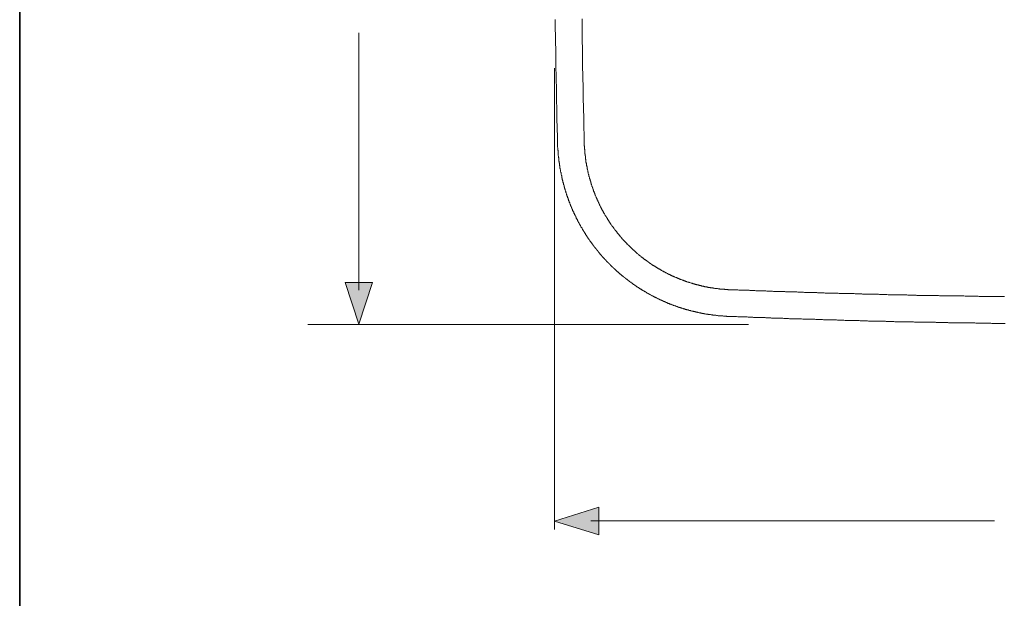
# Model space of a CAD drawing. Units: inches. Extents: x 6.3 to 94.3, y -68.9 to -19.2.
# Drawn here: x 6.3 to 19.8, y -53 to -45 of the extents above; entities that cross this region are included whole.
import ezdxf

# ---------------------------------------------------------------- set-up
doc = ezdxf.new("R2010")
doc.units = ezdxf.units.IN
doc.header["$MEASUREMENT"] = 0
doc.layers.add('图层 1', color=7, linetype='Continuous')

msp = doc.modelspace()

# ---------------------------------------------------------------- hatches: boundary and pattern name
at = {"layer": '图层 1'}
h = msp.add_hatch(color=256, dxfattribs=at)
h.dxf.hatch_style = 2
h.paths.add_polyline_path([(10.743, -48.645), (10.932, -49.216), (11.121, -48.645)])
h = msp.add_hatch(color=256, dxfattribs=at)
h.dxf.hatch_style = 2
h.paths.add_polyline_path([(14.241, -51.742), (13.629, -51.931), (14.241, -52.12)])

# ---------------------------------------------------------------- linework, layer by layer
at = {"layer": '图层 1', "lineweight": 5}
msp.add_line((10.93, -48.749), (10.93, -45.2), dxfattribs=at)
at = {"layer": '图层 1', "lineweight": 35}
msp.add_lwpolyline([(94.256, -66.303), (6.256, -66.303), (6.256, -22.302), (94.256, -22.302), (94.256, -66.303)], dxfattribs=at)
at = {"layer": '图层 1', "lineweight": 9}
for points in [[(13.641, -45.016), (13.641, -45.027), (13.641, -45.042), (13.641, -45.054), (13.641, -45.068), (13.641, -45.08), (13.641, -45.092), (13.641, -45.106), (13.641, -45.118), (13.641, -45.133), (13.641, -45.144), (13.641, -45.159), (13.641, -45.17), (13.641, -45.185), (13.644, -45.197), (13.644, -45.212), (13.644, -45.223), (13.644, -45.235), (13.644, -45.249), (13.644, -45.261), (13.644, -45.276), (13.644, -45.287), (13.644, -45.302), (13.644, -45.314), (13.644, -45.328), (13.644, -45.34), (13.644, -45.352), (13.644, -45.366), (13.644, -45.378), (13.647, -45.392), (13.647, -45.404), (13.647, -45.419), (13.647, -45.43), (13.647, -45.445), (13.647, -45.457), (13.647, -45.468), (13.647, -45.483), (13.647, -45.495), (13.647, -45.509), (13.647, -45.521), (13.647, -45.536), (13.647, -45.547), (13.647, -45.562), (13.65, -45.573), (13.65, -45.585), (13.65, -45.6), (13.65, -45.612), (13.65, -45.626), (13.65, -45.638), (13.65, -45.652), (13.65, -45.664), (13.65, -45.679), (13.65, -45.69), (13.65, -45.702), (13.65, -45.717), (13.65, -45.728), (13.653, -45.743), (13.653, -45.754), (13.653, -45.769), (13.653, -45.781), (13.653, -45.795), (13.653, -45.807), (13.653, -45.822), (13.653, -45.833), (13.653, -45.845), (13.653, -45.86), (13.653, -45.871), (13.653, -45.886), (13.653, -45.897), (13.655, -45.912), (13.655, -45.924), (13.655, -45.939), (13.655, -45.95), (13.655, -45.962), (13.655, -45.976), (13.655, -45.988), (13.655, -46.003), (13.655, -46.014), (13.655, -46.029), (13.655, -46.041), (13.658, -46.055), (13.658, -46.067), (13.658, -46.078), (13.658, -46.093), (13.658, -46.105), (13.658, -46.119), (13.658, -46.131), (13.658, -46.146), (13.658, -46.158), (13.658, -46.172), (13.658, -46.184), (13.662, -46.195), (13.662, -46.21), (13.662, -46.222), (13.662, -46.236), (13.662, -46.248), (13.662, -46.263), (13.662, -46.274), (13.662, -46.289), (13.662, -46.301), (13.662, -46.312), (13.664, -46.327), (13.664, -46.339), (13.664, -46.353), (13.664, -46.365), (13.664, -46.379), (13.664, -46.391), (13.664, -46.406), (13.664, -46.417), (13.664, -46.432), (13.664, -46.444), (13.667, -46.456), (13.667, -46.47), (13.667, -46.482), (13.667, -46.496), (13.667, -46.508), (13.667, -46.523), (13.667, -46.534), (13.667, -46.549), (13.667, -46.56), (13.667, -46.572), (13.671, -46.587), (13.671, -46.599), (13.671, -46.613), (13.671, -46.625), (13.671, -46.639), (13.671, -46.651), (13.671, -46.666), (13.671, -46.677), (13.671, -46.689), (13.673, -46.703), (13.673, -46.715)], [(14.009, -45.007), (14.009, -45.022), (14.009, -45.033), (14.009, -45.045), (14.009, -45.06), (14.009, -45.071), (14.009, -45.086), (14.009, -45.098), (14.009, -45.112), (14.009, -45.124), (14.009, -45.138), (14.009, -45.15), (14.012, -45.162), (14.012, -45.176), (14.012, -45.188), (14.012, -45.203), (14.012, -45.214), (14.012, -45.229), (14.012, -45.24), (14.012, -45.255), (14.012, -45.267), (14.012, -45.279), (14.012, -45.293), (14.012, -45.305), (14.012, -45.319), (14.012, -45.331), (14.012, -45.346), (14.012, -45.357), (14.014, -45.372), (14.014, -45.383), (14.014, -45.396), (14.014, -45.41), (14.014, -45.422), (14.014, -45.436), (14.014, -45.448), (14.014, -45.463), (14.014, -45.474), (14.014, -45.489), (14.014, -45.5), (14.014, -45.512), (14.014, -45.527), (14.014, -45.539), (14.018, -45.553), (14.018, -45.565), (14.018, -45.579), (14.018, -45.591), (14.018, -45.606), (14.018, -45.617), (14.018, -45.629), (14.018, -45.644), (14.018, -45.655), (14.018, -45.67), (14.018, -45.681), (14.018, -45.696), (14.018, -45.708), (14.018, -45.72), (14.02, -45.734), (14.02, -45.746), (14.02, -45.76), (14.02, -45.772), (14.02, -45.787), (14.02, -45.798), (14.02, -45.813), (14.02, -45.825), (14.02, -45.836), (14.02, -45.851), (14.02, -45.863), (14.02, -45.877), (14.023, -45.889), (14.023, -45.903), (14.023, -45.915), (14.023, -45.93), (14.023, -45.941), (14.023, -45.953), (14.023, -45.968), (14.023, -45.979), (14.023, -45.994), (14.023, -46.006), (14.023, -46.02), (14.026, -46.032), (14.026, -46.047), (14.026, -46.058), (14.026, -46.07), (14.026, -46.085), (14.026, -46.096), (14.026, -46.111), (14.026, -46.122), (14.026, -46.137), (14.026, -46.149), (14.026, -46.163), (14.029, -46.175), (14.029, -46.187), (14.029, -46.201), (14.029, -46.213), (14.029, -46.228), (14.029, -46.239), (14.029, -46.254), (14.029, -46.266), (14.029, -46.28), (14.029, -46.292), (14.029, -46.303), (14.032, -46.318), (14.032, -46.33), (14.032, -46.344), (14.032, -46.356), (14.032, -46.371), (14.032, -46.382), (14.032, -46.397), (14.032, -46.408), (14.032, -46.42), (14.032, -46.435), (14.035, -46.447), (14.035, -46.461), (14.035, -46.473), (14.035, -46.488), (14.035, -46.499), (14.035, -46.511), (14.035, -46.525), (14.035, -46.537), (14.035, -46.552), (14.038, -46.564), (14.038, -46.578), (14.038, -46.59), (14.038, -46.604), (14.038, -46.616), (14.038, -46.628), (14.038, -46.642), (14.038, -46.654), (14.038, -46.668), (14.041, -46.68), (14.041, -46.695), (14.041, -46.707)], [(13.673, -46.715), (13.673, -46.721), (13.673, -46.73), (13.673, -46.735), (13.673, -46.742), (13.673, -46.747), (13.673, -46.753), (13.673, -46.759), (13.673, -46.765), (13.673, -46.771), (13.673, -46.777), (13.676, -46.785), (13.676, -46.791), (13.676, -46.797), (13.676, -46.803), (13.676, -46.809), (13.676, -46.814), (13.676, -46.82), (13.679, -46.826), (13.679, -46.832), (13.679, -46.838), (13.679, -46.847), (13.679, -46.852), (13.679, -46.858), (13.682, -46.864), (13.682, -46.87), (13.682, -46.876), (13.682, -46.882), (13.682, -46.888), (13.682, -46.893), (13.685, -46.902), (13.685, -46.908), (13.685, -46.914), (13.685, -46.92), (13.688, -46.925), (13.688, -46.931), (13.688, -46.937), (13.688, -46.943), (13.691, -46.949), (13.691, -46.955), (13.691, -46.961), (13.691, -46.969), (13.694, -46.975), (13.694, -46.981), (13.694, -46.987), (13.694, -46.992), (13.697, -46.999), (13.697, -47.005), (13.697, -47.01), (13.7, -47.016), (13.7, -47.022), (13.7, -47.031), (13.702, -47.036), (13.702, -47.042), (13.702, -47.048), (13.705, -47.054), (13.705, -47.06), (13.705, -47.066), (13.708, -47.072), (13.708, -47.077), (13.708, -47.083), (13.711, -47.089), (13.711, -47.095), (13.714, -47.1), (13.714, -47.109), (13.714, -47.115), (13.717, -47.121), (13.717, -47.127), (13.72, -47.133), (13.72, -47.139), (13.72, -47.144), (13.723, -47.15), (13.723, -47.156), (13.726, -47.162), (13.726, -47.168), (13.729, -47.174), (13.729, -47.179), (13.729, -47.185), (13.732, -47.194), (13.732, -47.2), (13.735, -47.206), (13.735, -47.211), (13.737, -47.217), (13.737, -47.223), (13.74, -47.229), (13.74, -47.235), (13.743, -47.241), (13.743, -47.247), (13.746, -47.252), (13.746, -47.258), (13.749, -47.264), (13.749, -47.27), (13.752, -47.276), (13.752, -47.282), (13.755, -47.288), (13.755, -47.293), (13.758, -47.299), (13.761, -47.305), (13.761, -47.311), (13.764, -47.317), (13.764, -47.325), (13.766, -47.331), (13.766, -47.337), (13.769, -47.343), (13.773, -47.349), (13.773, -47.355), (13.775, -47.36), (13.775, -47.366), (13.778, -47.372), (13.781, -47.378), (13.781, -47.384), (13.784, -47.39), (13.787, -47.396), (13.787, -47.402), (13.79, -47.407), (13.79, -47.413), (13.793, -47.419), (13.796, -47.425), (13.796, -47.431), (13.799, -47.437), (13.802, -47.442), (13.802, -47.448), (13.804, -47.454), (13.807, -47.46), (13.811, -47.466), (13.811, -47.472), (13.813, -47.477), (13.816, -47.483), (13.816, -47.489), (13.819, -47.495), (13.822, -47.501), (13.825, -47.506), (13.825, -47.513), (13.828, -47.518), (13.831, -47.524), (13.834, -47.53), (13.834, -47.536), (13.837, -47.541), (13.84, -47.547), (13.843, -47.553), (13.843, -47.556), (13.846, -47.562), (13.848, -47.568), (13.851, -47.574), (13.851, -47.58), (13.854, -47.585), (13.857, -47.591), (13.86, -47.597), (13.863, -47.603), (13.866, -47.609), (13.866, -47.615), (13.869, -47.62), (13.872, -47.626), (13.875, -47.632), (13.877, -47.638), (13.88, -47.644), (13.88, -47.649), (13.883, -47.655), (13.886, -47.661), (13.889, -47.664), (13.892, -47.67), (13.895, -47.676), (13.898, -47.682), (13.898, -47.687), (13.901, -47.693), (13.904, -47.699), (13.907, -47.705), (13.909, -47.711), (13.913, -47.717), (13.915, -47.723), (13.918, -47.726), (13.921, -47.731), (13.924, -47.737), (13.927, -47.743), (13.93, -47.749), (13.93, -47.755), (13.932, -47.76), (13.936, -47.766), (13.939, -47.772), (13.942, -47.775), (13.945, -47.781), (13.948, -47.787), (13.95, -47.793), (13.953, -47.799), (13.957, -47.804), (13.959, -47.81), (13.962, -47.816), (13.965, -47.819), (13.968, -47.825), (13.971, -47.83), (13.974, -47.837), (13.977, -47.842), (13.98, -47.848), (13.982, -47.854), (13.986, -47.857), (13.988, -47.863), (13.991, -47.869), (13.994, -47.874), (13.997, -47.88), (14, -47.886), (14.006, -47.889), (14.009, -47.895), (14.012, -47.901), (14.014, -47.907), (14.018, -47.912), (14.02, -47.915), (14.023, -47.921), (14.026, -47.927), (14.029, -47.933), (14.032, -47.939), (14.035, -47.942), (14.038, -47.947), (14.043, -47.953), (14.047, -47.959), (14.05, -47.965), (14.052, -47.968), (14.056, -47.974), (14.059, -47.98), (14.061, -47.986), (14.067, -47.991), (14.07, -47.994), (14.073, -48), (14.076, -48.006), (14.079, -48.012), (14.082, -48.015), (14.085, -48.02), (14.091, -48.026), (14.093, -48.032), (14.096, -48.035), (14.099, -48.041), (14.102, -48.047), (14.108, -48.053), (14.111, -48.055), (14.114, -48.061), (14.117, -48.067), (14.12, -48.073), (14.125, -48.076), (14.129, -48.082), (14.131, -48.088), (14.134, -48.091), (14.14, -48.096), (14.143, -48.102), (14.146, -48.108), (14.149, -48.111), (14.154, -48.117), (14.157, -48.123), (14.161, -48.126), (14.163, -48.131), (14.169, -48.137), (14.172, -48.14), (14.175, -48.146), (14.178, -48.152), (14.184, -48.155), (14.187, -48.16), (14.189, -48.166), (14.196, -48.169), (14.198, -48.175), (14.201, -48.181), (14.207, -48.184), (14.21, -48.19), (14.213, -48.196), (14.219, -48.199), (14.222, -48.204), (14.225, -48.21), (14.23, -48.213), (14.234, -48.219), (14.236, -48.222), (14.242, -48.228), (14.245, -48.234), (14.248, -48.237), (14.254, -48.242), (14.257, -48.248), (14.26, -48.251), (14.265, -48.257), (14.269, -48.26), (14.271, -48.266), (14.277, -48.272), (14.28, -48.275), (14.286, -48.28), (14.289, -48.283), (14.292, -48.289), (14.298, -48.292), (14.3, -48.298), (14.307, -48.304), (14.309, -48.307), (14.315, -48.312), (14.318, -48.316), (14.321, -48.321), (14.327, -48.324), (14.33, -48.33), (14.336, -48.333), (14.338, -48.339), (14.345, -48.345), (14.347, -48.348), (14.35, -48.353), (14.356, -48.356), (14.359, -48.362), (14.365, -48.365), (14.368, -48.371), (14.373, -48.374), (14.377, -48.38), (14.382, -48.383), (14.385, -48.388), (14.391, -48.391), (14.394, -48.397), (14.4, -48.4), (14.403, -48.406), (14.408, -48.409), (14.411, -48.414), (14.417, -48.418), (14.42, -48.423), (14.426, -48.427), (14.429, -48.429), (14.435, -48.435), (14.438, -48.438), (14.443, -48.444), (14.446, -48.447), (14.452, -48.453), (14.458, -48.455), (14.461, -48.461), (14.467, -48.464), (14.47, -48.467), (14.475, -48.473), (14.479, -48.476), (14.484, -48.482), (14.487, -48.485), (14.493, -48.491), (14.499, -48.494), (14.502, -48.497), (14.508, -48.502), (14.511, -48.505), (14.516, -48.508), (14.522, -48.514), (14.525, -48.517), (14.531, -48.523), (14.534, -48.526), (14.54, -48.529), (14.546, -48.534), (14.548, -48.537), (14.554, -48.54), (14.557, -48.546), (14.563, -48.549), (14.569, -48.552), (14.572, -48.558), (14.577, -48.561), (14.584, -48.564), (14.586, -48.569), (14.593, -48.572), (14.598, -48.575), (14.601, -48.581), (14.607, -48.584), (14.61, -48.587), (14.616, -48.593), (14.622, -48.596), (14.625, -48.599), (14.63, -48.604), (14.636, -48.607), (14.642, -48.61), (14.645, -48.613), (14.651, -48.619), (14.657, -48.622), (14.659, -48.625), (14.665, -48.628), (14.671, -48.634), (14.674, -48.637), (14.68, -48.64), (14.686, -48.642), (14.688, -48.648), (14.695, -48.651), (14.7, -48.654), (14.706, -48.657), (14.709, -48.663), (14.715, -48.666), (14.721, -48.669), (14.726, -48.672), (14.73, -48.674), (14.735, -48.68), (14.741, -48.683), (14.744, -48.686), (14.75, -48.689), (14.756, -48.692), (14.762, -48.698), (14.764, -48.701), (14.77, -48.704), (14.776, -48.707), (14.782, -48.71), (14.788, -48.713), (14.791, -48.716), (14.797, -48.721), (14.802, -48.724), (14.808, -48.727), (14.811, -48.73), (14.817, -48.733), (14.823, -48.736), (14.829, -48.739), (14.834, -48.745), (14.837, -48.748), (14.843, -48.751), (14.849, -48.753), (14.855, -48.756), (14.861, -48.759), (14.864, -48.762), (14.87, -48.765), (14.875, -48.768), (14.881, -48.771), (14.887, -48.774), (14.89, -48.777), (14.896, -48.783), (14.902, -48.785), (14.907, -48.788), (14.913, -48.791), (14.919, -48.794), (14.922, -48.797), (14.928, -48.8), (14.934, -48.803), (14.939, -48.806), (14.945, -48.809), (14.951, -48.812), (14.957, -48.815), (14.96, -48.818), (14.966, -48.821), (14.972, -48.824), (14.977, -48.826), (14.983, -48.829), (14.989, -48.832), (14.995, -48.835), (14.998, -48.838), (15.004, -48.841), (15.009, -48.844), (15.016, -48.847), (15.021, -48.85), (15.027, -48.852), (15.033, -48.855), (15.039, -48.855), (15.042, -48.859), (15.047, -48.861), (15.053, -48.865), (15.059, -48.867), (15.065, -48.87), (15.071, -48.873), (15.076, -48.876), (15.082, -48.879), (15.088, -48.882), (15.094, -48.885), (15.1, -48.885), (15.103, -48.888), (15.109, -48.891), (15.115, -48.893), (15.12, -48.896), (15.127, -48.9), (15.132, -48.902), (15.138, -48.905), (15.144, -48.905), (15.15, -48.908), (15.155, -48.911), (15.161, -48.914), (15.167, -48.917), (15.173, -48.92), (15.179, -48.92), (15.184, -48.923), (15.187, -48.926), (15.193, -48.929), (15.199, -48.931), (15.205, -48.931), (15.211, -48.934), (15.217, -48.937), (15.222, -48.94), (15.229, -48.94), (15.234, -48.943), (15.24, -48.946), (15.246, -48.949), (15.252, -48.952), (15.257, -48.952), (15.264, -48.955), (15.269, -48.958), (15.275, -48.958), (15.281, -48.961), (15.287, -48.963), (15.293, -48.967), (15.298, -48.967), (15.304, -48.969), (15.31, -48.972), (15.316, -48.972), (15.322, -48.975), (15.327, -48.978), (15.333, -48.981), (15.339, -48.981), (15.345, -48.984), (15.35, -48.987), (15.357, -48.987), (15.362, -48.99), (15.368, -48.993), (15.375, -48.993), (15.38, -48.996), (15.386, -48.996), (15.392, -48.999), (15.398, -49.002), (15.404, -49.002), (15.409, -49.004), (15.415, -49.007), (15.421, -49.007), (15.427, -49.01), (15.432, -49.01), (15.438, -49.013), (15.444, -49.016), (15.45, -49.016), (15.456, -49.019), (15.461, -49.019), (15.468, -49.022), (15.473, -49.022), (15.479, -49.025), (15.485, -49.028), (15.491, -49.028), (15.497, -49.031), (15.503, -49.031), (15.509, -49.034), (15.514, -49.034), (15.523, -49.037), (15.529, -49.037), (15.534, -49.04), (15.541, -49.04), (15.547, -49.042), (15.552, -49.042), (15.558, -49.045), (15.564, -49.045), (15.57, -49.048), (15.576, -49.048), (15.581, -49.051), (15.587, -49.051), (15.593, -49.054), (15.599, -49.054), (15.605, -49.057), (15.61, -49.057), (15.616, -49.057), (15.622, -49.06), (15.631, -49.06), (15.637, -49.063), (15.643, -49.063), (15.648, -49.066), (15.654, -49.066), (15.66, -49.066), (15.666, -49.069), (15.672, -49.069), (15.678, -49.069), (15.684, -49.072), (15.689, -49.072), (15.695, -49.075), (15.701, -49.075), (15.707, -49.075), (15.716, -49.078), (15.721, -49.078), (15.727, -49.078), (15.733, -49.08), (15.739, -49.08), (15.745, -49.08), (15.75, -49.083), (15.756, -49.083), (15.763, -49.083), (15.768, -49.086), (15.774, -49.086), (15.78, -49.086), (15.789, -49.089), (15.794, -49.089), (15.8, -49.089), (15.806, -49.089), (15.812, -49.092), (15.818, -49.092), (15.823, -49.092), (15.829, -49.092), (15.835, -49.095), (15.841, -49.095), (15.847, -49.095), (15.856, -49.095), (15.861, -49.098), (15.867, -49.098), (15.873, -49.098), (15.879, -49.098), (15.884, -49.101), (15.891, -49.101), (15.896, -49.101), (15.902, -49.101), (15.908, -49.101), (15.917, -49.104), (15.923, -49.104), (15.929, -49.104), (15.934, -49.104), (15.94, -49.104), (15.946, -49.104), (15.952, -49.104), (15.958, -49.107), (15.964, -49.107), (15.97, -49.107), (15.978, -49.107), (15.984, -49.107), (15.99, -49.107), (15.995, -49.107), (16.002, -49.107), (16.007, -49.11), (16.013, -49.11), (16.019, -49.11), (16.025, -49.11)], [(14.041, -46.707), (14.041, -46.712), (14.041, -46.718), (14.041, -46.724), (14.041, -46.727), (14.041, -46.733), (14.041, -46.739), (14.041, -46.744), (14.041, -46.747), (14.041, -46.753), (14.041, -46.759), (14.043, -46.765), (14.043, -46.771), (14.043, -46.774), (14.043, -46.779), (14.043, -46.785), (14.043, -46.791), (14.043, -46.797), (14.043, -46.8), (14.043, -46.806), (14.047, -46.812), (14.047, -46.817), (14.047, -46.823), (14.047, -46.826), (14.047, -46.832), (14.047, -46.838), (14.047, -46.844), (14.05, -46.847), (14.05, -46.852), (14.05, -46.858), (14.05, -46.864), (14.05, -46.87), (14.052, -46.873), (14.052, -46.879), (14.052, -46.885), (14.052, -46.89), (14.052, -46.896), (14.056, -46.899), (14.056, -46.905), (14.056, -46.911), (14.056, -46.917), (14.056, -46.92), (14.059, -46.925), (14.059, -46.931), (14.059, -46.937), (14.059, -46.943), (14.061, -46.946), (14.061, -46.952), (14.061, -46.958), (14.061, -46.964), (14.064, -46.966), (14.064, -46.972), (14.064, -46.978), (14.064, -46.984), (14.067, -46.99), (14.067, -46.992), (14.067, -46.999), (14.07, -47.005), (14.07, -47.01), (14.07, -47.013), (14.073, -47.019), (14.073, -47.025), (14.073, -47.031), (14.076, -47.033), (14.076, -47.039), (14.076, -47.045), (14.079, -47.051), (14.079, -47.057), (14.079, -47.06), (14.082, -47.066), (14.082, -47.072), (14.082, -47.077), (14.085, -47.08), (14.085, -47.086), (14.085, -47.092), (14.088, -47.098), (14.088, -47.1), (14.091, -47.107), (14.091, -47.113), (14.091, -47.118), (14.093, -47.121), (14.093, -47.127), (14.096, -47.133), (14.096, -47.139), (14.096, -47.141), (14.099, -47.148), (14.099, -47.153), (14.102, -47.159), (14.102, -47.162), (14.102, -47.168), (14.105, -47.174), (14.105, -47.179), (14.108, -47.183), (14.108, -47.188), (14.111, -47.194), (14.111, -47.197), (14.114, -47.203), (14.114, -47.209), (14.117, -47.215), (14.117, -47.217), (14.12, -47.223), (14.12, -47.229), (14.123, -47.235), (14.123, -47.238), (14.125, -47.244), (14.125, -47.25), (14.129, -47.252), (14.129, -47.258), (14.131, -47.264), (14.131, -47.27), (14.134, -47.273), (14.134, -47.279), (14.137, -47.285), (14.137, -47.288), (14.14, -47.293), (14.14, -47.299), (14.143, -47.305), (14.146, -47.308), (14.146, -47.314), (14.149, -47.32), (14.149, -47.322), (14.152, -47.328), (14.152, -47.334), (14.154, -47.337), (14.157, -47.343), (14.157, -47.349), (14.161, -47.355), (14.161, -47.358), (14.163, -47.364), (14.166, -47.369), (14.166, -47.372), (14.169, -47.378), (14.169, -47.384), (14.172, -47.387), (14.175, -47.393), (14.175, -47.398), (14.178, -47.402), (14.181, -47.407), (14.181, -47.413), (14.184, -47.416), (14.187, -47.422), (14.187, -47.428), (14.189, -47.431), (14.192, -47.437), (14.192, -47.442), (14.196, -47.445), (14.198, -47.451), (14.198, -47.457), (14.201, -47.46), (14.205, -47.466), (14.205, -47.472), (14.207, -47.474), (14.21, -47.48), (14.213, -47.486), (14.213, -47.489), (14.216, -47.495), (14.219, -47.501), (14.219, -47.504), (14.222, -47.51), (14.225, -47.513), (14.228, -47.518), (14.228, -47.524), (14.23, -47.527), (14.234, -47.533), (14.236, -47.539), (14.236, -47.541), (14.239, -47.547), (14.242, -47.553), (14.245, -47.556), (14.245, -47.562), (14.248, -47.565), (14.251, -47.571), (14.254, -47.577), (14.257, -47.58), (14.257, -47.585), (14.26, -47.588), (14.263, -47.594), (14.265, -47.6), (14.269, -47.603), (14.269, -47.609), (14.271, -47.612), (14.274, -47.617), (14.277, -47.623), (14.28, -47.626), (14.283, -47.632), (14.283, -47.635), (14.286, -47.641), (14.289, -47.647), (14.292, -47.649), (14.295, -47.655), (14.298, -47.658), (14.3, -47.664), (14.3, -47.667), (14.303, -47.673), (14.307, -47.679), (14.309, -47.682), (14.312, -47.687), (14.315, -47.691), (14.318, -47.697), (14.321, -47.699), (14.324, -47.705), (14.324, -47.708), (14.327, -47.714), (14.33, -47.72), (14.333, -47.723), (14.336, -47.728), (14.338, -47.731), (14.341, -47.737), (14.345, -47.74), (14.347, -47.746), (14.35, -47.749), (14.353, -47.755), (14.356, -47.758), (14.359, -47.763), (14.362, -47.766), (14.362, -47.772), (14.365, -47.775), (14.368, -47.781), (14.371, -47.784), (14.373, -47.79), (14.377, -47.793), (14.379, -47.799), (14.382, -47.802), (14.385, -47.807), (14.388, -47.81), (14.391, -47.816), (14.394, -47.819), (14.397, -47.825), (14.4, -47.828), (14.403, -47.834), (14.405, -47.837), (14.408, -47.842), (14.411, -47.845), (14.414, -47.851), (14.417, -47.854), (14.42, -47.86), (14.423, -47.863), (14.426, -47.869), (14.432, -47.871), (14.435, -47.877), (14.438, -47.88), (14.441, -47.883), (14.443, -47.889), (14.446, -47.892), (14.449, -47.898), (14.452, -47.901), (14.455, -47.907), (14.458, -47.91), (14.461, -47.915), (14.464, -47.918), (14.467, -47.921), (14.47, -47.927), (14.475, -47.93), (14.479, -47.936), (14.482, -47.939), (14.484, -47.942), (14.487, -47.947), (14.49, -47.951), (14.493, -47.956), (14.496, -47.959), (14.499, -47.965), (14.505, -47.968), (14.508, -47.971), (14.511, -47.977), (14.514, -47.98), (14.516, -47.982), (14.519, -47.988), (14.522, -47.991), (14.528, -47.997), (14.531, -48), (14.534, -48.003), (14.537, -48.009), (14.54, -48.012), (14.543, -48.015), (14.546, -48.02), (14.552, -48.023), (14.554, -48.029), (14.557, -48.032), (14.56, -48.035), (14.563, -48.041), (14.569, -48.044), (14.572, -48.047), (14.575, -48.053), (14.577, -48.055), (14.581, -48.058), (14.586, -48.064), (14.59, -48.067), (14.593, -48.07), (14.595, -48.076), (14.598, -48.079), (14.604, -48.082), (14.607, -48.085), (14.61, -48.091), (14.613, -48.094), (14.619, -48.096), (14.622, -48.102), (14.625, -48.105), (14.627, -48.108), (14.633, -48.114), (14.636, -48.117), (14.639, -48.12), (14.642, -48.123), (14.648, -48.128), (14.651, -48.131), (14.654, -48.134), (14.657, -48.137), (14.662, -48.143), (14.665, -48.146), (14.668, -48.149), (14.674, -48.152), (14.677, -48.158), (14.68, -48.16), (14.682, -48.164), (14.688, -48.166), (14.692, -48.172), (14.695, -48.175), (14.7, -48.178), (14.703, -48.181), (14.706, -48.187), (14.712, -48.19), (14.715, -48.193), (14.718, -48.196), (14.723, -48.199), (14.726, -48.204), (14.73, -48.208), (14.735, -48.21), (14.738, -48.213), (14.741, -48.216), (14.747, -48.222), (14.75, -48.225), (14.753, -48.228), (14.759, -48.231), (14.762, -48.234), (14.764, -48.24), (14.77, -48.242), (14.773, -48.245), (14.776, -48.248), (14.782, -48.251), (14.785, -48.254), (14.791, -48.257), (14.793, -48.263), (14.797, -48.266), (14.802, -48.269), (14.805, -48.272), (14.808, -48.275), (14.814, -48.277), (14.817, -48.28), (14.823, -48.286), (14.826, -48.289), (14.829, -48.292), (14.834, -48.295), (14.837, -48.298), (14.843, -48.301), (14.846, -48.304), (14.852, -48.307), (14.855, -48.31), (14.858, -48.316), (14.864, -48.318), (14.867, -48.321), (14.872, -48.324), (14.875, -48.327), (14.881, -48.33), (14.884, -48.333), (14.887, -48.336), (14.893, -48.339), (14.896, -48.342), (14.902, -48.345), (14.904, -48.348), (14.91, -48.351), (14.913, -48.353), (14.919, -48.356), (14.922, -48.359), (14.925, -48.362), (14.931, -48.365), (14.934, -48.371), (14.939, -48.374), (14.942, -48.377), (14.948, -48.38), (14.951, -48.383), (14.957, -48.386), (14.96, -48.388), (14.966, -48.391), (14.969, -48.394), (14.974, -48.397), (14.977, -48.4), (14.983, -48.403), (14.986, -48.406), (14.992, -48.409), (14.995, -48.409), (15, -48.412), (15.004, -48.414), (15.009, -48.418), (15.013, -48.42), (15.018, -48.423), (15.021, -48.427), (15.027, -48.429), (15.03, -48.432), (15.036, -48.435), (15.039, -48.438), (15.045, -48.441), (15.05, -48.444), (15.053, -48.447), (15.059, -48.45), (15.062, -48.453), (15.068, -48.455), (15.071, -48.455), (15.076, -48.459), (15.08, -48.461), (15.085, -48.464), (15.088, -48.467), (15.094, -48.47), (15.1, -48.473), (15.103, -48.476), (15.109, -48.479), (15.111, -48.479), (15.118, -48.482), (15.12, -48.485), (15.127, -48.488), (15.132, -48.491), (15.135, -48.494), (15.141, -48.497), (15.144, -48.497), (15.15, -48.499), (15.153, -48.502), (15.158, -48.505), (15.164, -48.508), (15.167, -48.511), (15.173, -48.511), (15.176, -48.514), (15.182, -48.517), (15.187, -48.52), (15.191, -48.523), (15.196, -48.523), (15.199, -48.526), (15.205, -48.529), (15.211, -48.531), (15.214, -48.534), (15.22, -48.534), (15.225, -48.537), (15.229, -48.54), (15.234, -48.543), (15.237, -48.546), (15.243, -48.546), (15.249, -48.549), (15.252, -48.552), (15.257, -48.555), (15.264, -48.555), (15.266, -48.558), (15.272, -48.561), (15.275, -48.561), (15.281, -48.564), (15.287, -48.566), (15.29, -48.569), (15.295, -48.569), (15.302, -48.572), (15.304, -48.575), (15.31, -48.575), (15.316, -48.578), (15.319, -48.581), (15.325, -48.584), (15.331, -48.584), (15.333, -48.587), (15.339, -48.59), (15.345, -48.59), (15.348, -48.593), (15.354, -48.596), (15.359, -48.596), (15.362, -48.599), (15.368, -48.602), (15.375, -48.602), (15.377, -48.604), (15.383, -48.607), (15.389, -48.607), (15.392, -48.61), (15.398, -48.61), (15.404, -48.613), (15.406, -48.616), (15.412, -48.616), (15.418, -48.619), (15.421, -48.622), (15.427, -48.622), (15.432, -48.625), (15.436, -48.625), (15.441, -48.628), (15.447, -48.628), (15.45, -48.631), (15.456, -48.634), (15.461, -48.634), (15.468, -48.637), (15.47, -48.637), (15.476, -48.64), (15.482, -48.64), (15.485, -48.642), (15.491, -48.645), (15.497, -48.645), (15.503, -48.648), (15.506, -48.648), (15.512, -48.651), (15.517, -48.651), (15.52, -48.654), (15.526, -48.654), (15.532, -48.657), (15.538, -48.657), (15.541, -48.66), (15.547, -48.66), (15.552, -48.663), (15.555, -48.663), (15.561, -48.666), (15.567, -48.666), (15.573, -48.669), (15.576, -48.669), (15.581, -48.672), (15.587, -48.672), (15.593, -48.674), (15.596, -48.674), (15.602, -48.677), (15.607, -48.677), (15.61, -48.677), (15.616, -48.68), (15.622, -48.68), (15.628, -48.683), (15.631, -48.683), (15.637, -48.686), (15.643, -48.686), (15.648, -48.686), (15.652, -48.689), (15.657, -48.689), (15.663, -48.692), (15.669, -48.692), (15.672, -48.692), (15.678, -48.695), (15.684, -48.695), (15.689, -48.698), (15.692, -48.698), (15.698, -48.698), (15.704, -48.701), (15.71, -48.701), (15.713, -48.701), (15.718, -48.704), (15.724, -48.704), (15.73, -48.704), (15.733, -48.707), (15.739, -48.707), (15.745, -48.707), (15.75, -48.71), (15.756, -48.71), (15.759, -48.71), (15.765, -48.713), (15.771, -48.713), (15.777, -48.713), (15.78, -48.716), (15.786, -48.716), (15.791, -48.716), (15.798, -48.716), (15.8, -48.718), (15.806, -48.718), (15.812, -48.718), (15.818, -48.721), (15.823, -48.721), (15.826, -48.721), (15.832, -48.721), (15.838, -48.724), (15.844, -48.724), (15.847, -48.724), (15.853, -48.724), (15.859, -48.724), (15.864, -48.727), (15.87, -48.727), (15.873, -48.727), (15.879, -48.727), (15.884, -48.73), (15.891, -48.73), (15.893, -48.73), (15.9, -48.73), (15.905, -48.73), (15.911, -48.733), (15.917, -48.733), (15.92, -48.733), (15.926, -48.733), (15.932, -48.733), (15.938, -48.733), (15.94, -48.736), (15.946, -48.736), (15.952, -48.736), (15.958, -48.736), (15.964, -48.736), (15.966, -48.736), (15.972, -48.736), (15.978, -48.739), (15.984, -48.739), (15.99, -48.739), (15.993, -48.739), (15.999, -48.739), (16.004, -48.739), (16.01, -48.739), (16.016, -48.739), (16.019, -48.739), (16.025, -48.742), (16.031, -48.742), (16.037, -48.742), (16.04, -48.742)], [(16.04, -48.742), (16.054, -48.742), (16.066, -48.742), (16.08, -48.742), (16.092, -48.742), (16.106, -48.745), (16.118, -48.745), (16.133, -48.745), (16.144, -48.745), (16.156, -48.745), (16.171, -48.748), (16.182, -48.748), (16.197, -48.748), (16.209, -48.748), (16.223, -48.748), (16.235, -48.748), (16.247, -48.751), (16.261, -48.751), (16.273, -48.751), (16.288, -48.751), (16.299, -48.751), (16.314, -48.751), (16.325, -48.753), (16.337, -48.753), (16.352, -48.753), (16.363, -48.753), (16.378, -48.753), (16.39, -48.753), (16.404, -48.756), (16.416, -48.756), (16.427, -48.756), (16.442, -48.756), (16.454, -48.756), (16.468, -48.756), (16.48, -48.759), (16.495, -48.759), (16.506, -48.759), (16.521, -48.759), (16.533, -48.759), (16.544, -48.759), (16.559, -48.762), (16.571, -48.762), (16.585, -48.762), (16.597, -48.762), (16.611, -48.762), (16.623, -48.762), (16.634, -48.762), (16.649, -48.765), (16.661, -48.765), (16.675, -48.765), (16.687, -48.765), (16.702, -48.765), (16.713, -48.765), (16.725, -48.768), (16.74, -48.768), (16.751, -48.768), (16.766, -48.768), (16.778, -48.768), (16.792, -48.768), (16.804, -48.768), (16.815, -48.771), (16.83, -48.771), (16.842, -48.771), (16.856, -48.771), (16.868, -48.771), (16.883, -48.771), (16.894, -48.774), (16.909, -48.774), (16.921, -48.774), (16.932, -48.774), (16.947, -48.774), (16.959, -48.774), (16.973, -48.774), (16.985, -48.777), (16.999, -48.777), (17.011, -48.777), (17.023, -48.777), (17.037, -48.777), (17.049, -48.777), (17.063, -48.777), (17.075, -48.78), (17.09, -48.78), (17.101, -48.78), (17.113, -48.78), (17.128, -48.78), (17.139, -48.78), (17.154, -48.78), (17.166, -48.783), (17.18, -48.783), (17.192, -48.783), (17.207, -48.783), (17.218, -48.783), (17.23, -48.783), (17.245, -48.783), (17.256, -48.785), (17.271, -48.785), (17.282, -48.785), (17.297, -48.785), (17.309, -48.785), (17.32, -48.785), (17.335, -48.785), (17.347, -48.785), (17.361, -48.788), (17.373, -48.788), (17.388, -48.788), (17.399, -48.788), (17.411, -48.788), (17.425, -48.788), (17.437, -48.788), (17.451, -48.791), (17.463, -48.791), (17.478, -48.791), (17.49, -48.791), (17.504, -48.791), (17.516, -48.791), (17.528, -48.791), (17.542, -48.791), (17.554, -48.794), (17.568, -48.794), (17.58, -48.794), (17.595, -48.794), (17.606, -48.794), (17.618, -48.794), (17.633, -48.794), (17.644, -48.794), (17.659, -48.797), (17.67, -48.797), (17.685, -48.797), (17.697, -48.797), (17.708, -48.797), (17.723, -48.797), (17.734, -48.797), (17.749, -48.797), (17.761, -48.797), (17.775, -48.8), (17.787, -48.8), (17.802, -48.8), (17.813, -48.8), (17.825, -48.8), (17.84, -48.8), (17.851, -48.8), (17.866, -48.8), (17.878, -48.803), (17.892, -48.803), (17.904, -48.803), (17.916, -48.803), (17.93, -48.803), (17.942, -48.803), (17.956, -48.803), (17.968, -48.803), (17.983, -48.803), (17.994, -48.806), (18.006, -48.806), (18.02, -48.806), (18.032, -48.806), (18.047, -48.806), (18.058, -48.806), (18.073, -48.806), (18.085, -48.806), (18.099, -48.806), (18.111, -48.809), (18.122, -48.809), (18.138, -48.809), (18.149, -48.809), (18.164, -48.809), (18.175, -48.809), (18.19, -48.809), (18.201, -48.809), (18.213, -48.809), (18.228, -48.812), (18.24, -48.812), (18.254, -48.812), (18.266, -48.812), (18.28, -48.812), (18.292, -48.812), (18.304, -48.812), (18.318, -48.812), (18.33, -48.812), (18.345, -48.812), (18.356, -48.815), (18.37, -48.815), (18.382, -48.815), (18.397, -48.815), (18.408, -48.815), (18.42, -48.815), (18.435, -48.815), (18.447, -48.815), (18.461, -48.815), (18.473, -48.815), (18.487, -48.815), (18.499, -48.818), (18.511, -48.818), (18.525, -48.818), (18.537, -48.818), (18.552, -48.818), (18.563, -48.818), (18.578, -48.818), (18.59, -48.818), (18.601, -48.818), (18.616, -48.818), (18.627, -48.821), (18.642, -48.821), (18.654, -48.821), (18.668, -48.821), (18.68, -48.821), (18.695, -48.821), (18.706, -48.821), (18.718, -48.821), (18.733, -48.821), (18.744, -48.821), (18.759, -48.821), (18.77, -48.821), (18.785, -48.824), (18.797, -48.824), (18.809, -48.824), (18.823, -48.824), (18.835, -48.824), (18.849, -48.824), (18.861, -48.824), (18.876, -48.824), (18.887, -48.824), (18.902, -48.824), (18.913, -48.824), (18.925, -48.824), (18.94, -48.826), (18.951, -48.826), (18.966, -48.826), (18.977, -48.826), (18.992, -48.826), (19.004, -48.826), (19.015, -48.826), (19.03, -48.826), (19.042, -48.826), (19.057, -48.826), (19.068, -48.826), (19.083, -48.826), (19.095, -48.826), (19.106, -48.829), (19.12, -48.829), (19.132, -48.829), (19.147, -48.829), (19.158, -48.829), (19.173, -48.829), (19.185, -48.829), (19.199, -48.829), (19.211, -48.829), (19.223, -48.829), (19.237, -48.829), (19.249, -48.829), (19.263, -48.829), (19.275, -48.829), (19.29, -48.832), (19.301, -48.832), (19.313, -48.832), (19.328, -48.832), (19.339, -48.832), (19.354, -48.832), (19.366, -48.832), (19.38, -48.832), (19.392, -48.832), (19.403, -48.832), (19.418, -48.832), (19.429, -48.832), (19.445, -48.832), (19.456, -48.832), (19.471, -48.832), (19.483, -48.835), (19.497, -48.835), (19.508, -48.835), (19.52, -48.835), (19.535, -48.835), (19.547, -48.835), (19.561, -48.835), (19.573, -48.835), (19.587, -48.835), (19.599, -48.835), (19.611, -48.835), (19.625, -48.835), (19.637, -48.835), (19.652, -48.835), (19.663, -48.835), (19.678, -48.835), (19.689, -48.835), (19.704, -48.835), (19.716, -48.838), (19.727, -48.838), (19.742, -48.838), (19.754, -48.838), (19.768, -48.838), (19.78, -48.838), (19.794, -48.838), (19.806, -48.838), (19.818, -48.838), (19.833, -48.838)], [(16.025, -49.11), (16.04, -49.11), (16.051, -49.11), (16.066, -49.11), (16.077, -49.113), (16.092, -49.113), (16.104, -49.113), (16.118, -49.113), (16.13, -49.113), (16.141, -49.113), (16.156, -49.116), (16.168, -49.116), (16.182, -49.116), (16.194, -49.116), (16.209, -49.116), (16.221, -49.116), (16.235, -49.118), (16.247, -49.118), (16.258, -49.118), (16.273, -49.118), (16.284, -49.118), (16.299, -49.122), (16.311, -49.122), (16.325, -49.122), (16.337, -49.122), (16.352, -49.122), (16.363, -49.122), (16.375, -49.124), (16.39, -49.124), (16.401, -49.124), (16.416, -49.124), (16.427, -49.124), (16.442, -49.124), (16.454, -49.127), (16.468, -49.127), (16.48, -49.127), (16.491, -49.127), (16.506, -49.127), (16.518, -49.127), (16.533, -49.127), (16.544, -49.13), (16.559, -49.13), (16.571, -49.13), (16.585, -49.13), (16.597, -49.13), (16.611, -49.13), (16.623, -49.133), (16.634, -49.133), (16.649, -49.133), (16.661, -49.133), (16.675, -49.133), (16.687, -49.133), (16.702, -49.136), (16.713, -49.136), (16.728, -49.136), (16.74, -49.136), (16.751, -49.136), (16.766, -49.136), (16.778, -49.136), (16.792, -49.139), (16.804, -49.139), (16.818, -49.139), (16.83, -49.139), (16.845, -49.139), (16.856, -49.139), (16.868, -49.142), (16.883, -49.142), (16.894, -49.142), (16.909, -49.142), (16.921, -49.142), (16.935, -49.142), (16.947, -49.142), (16.961, -49.145), (16.973, -49.145), (16.985, -49.145), (16.999, -49.145), (17.011, -49.145), (17.025, -49.145), (17.037, -49.145), (17.052, -49.148), (17.063, -49.148), (17.078, -49.148), (17.09, -49.148), (17.101, -49.148), (17.116, -49.148), (17.128, -49.148), (17.143, -49.15), (17.154, -49.15), (17.168, -49.15), (17.18, -49.15), (17.195, -49.15), (17.207, -49.15), (17.218, -49.15), (17.233, -49.154), (17.245, -49.154), (17.259, -49.154), (17.271, -49.154), (17.285, -49.154), (17.297, -49.154), (17.311, -49.154), (17.323, -49.154), (17.338, -49.156), (17.349, -49.156), (17.361, -49.156), (17.376, -49.156), (17.388, -49.156), (17.402, -49.156), (17.413, -49.156), (17.428, -49.159), (17.44, -49.159), (17.455, -49.159), (17.466, -49.159), (17.478, -49.159), (17.493, -49.159), (17.504, -49.159), (17.519, -49.159), (17.531, -49.162), (17.545, -49.162), (17.557, -49.162), (17.571, -49.162), (17.583, -49.162), (17.595, -49.162), (17.609, -49.162), (17.621, -49.162), (17.635, -49.165), (17.647, -49.165), (17.662, -49.165), (17.673, -49.165), (17.688, -49.165), (17.7, -49.165), (17.711, -49.165), (17.726, -49.165), (17.737, -49.168), (17.752, -49.168), (17.764, -49.168), (17.778, -49.168), (17.79, -49.168), (17.805, -49.168), (17.816, -49.168), (17.828, -49.168), (17.843, -49.171), (17.854, -49.171), (17.869, -49.171), (17.881, -49.171), (17.895, -49.171), (17.907, -49.171), (17.922, -49.171), (17.933, -49.171), (17.947, -49.171), (17.959, -49.174), (17.971, -49.174), (17.985, -49.174), (17.997, -49.174), (18.012, -49.174), (18.024, -49.174), (18.038, -49.174), (18.05, -49.174), (18.065, -49.174), (18.076, -49.177), (18.088, -49.177), (18.102, -49.177), (18.114, -49.177), (18.129, -49.177), (18.14, -49.177), (18.155, -49.177), (18.167, -49.177), (18.181, -49.177), (18.193, -49.177), (18.204, -49.18), (18.219, -49.18), (18.231, -49.18), (18.245, -49.18), (18.257, -49.18), (18.271, -49.18), (18.283, -49.18), (18.298, -49.18), (18.309, -49.18), (18.321, -49.183), (18.336, -49.183), (18.347, -49.183), (18.362, -49.183), (18.374, -49.183), (18.388, -49.183), (18.4, -49.183), (18.415, -49.183), (18.426, -49.183), (18.441, -49.183), (18.452, -49.183), (18.464, -49.185), (18.479, -49.185), (18.49, -49.185), (18.505, -49.185), (18.517, -49.185), (18.531, -49.185), (18.543, -49.185), (18.558, -49.185), (18.569, -49.185), (18.581, -49.185), (18.595, -49.189), (18.607, -49.189), (18.622, -49.189), (18.633, -49.189), (18.648, -49.189), (18.659, -49.189), (18.674, -49.189), (18.686, -49.189), (18.697, -49.189), (18.712, -49.189), (18.724, -49.189), (18.738, -49.191), (18.75, -49.191), (18.765, -49.191), (18.776, -49.191), (18.791, -49.191), (18.802, -49.191), (18.817, -49.191), (18.829, -49.191), (18.84, -49.191), (18.855, -49.191), (18.867, -49.191), (18.881, -49.191), (18.893, -49.194), (18.907, -49.194), (18.919, -49.194), (18.934, -49.194), (18.946, -49.194), (18.957, -49.194), (18.972, -49.194), (18.984, -49.194), (18.998, -49.194), (19.01, -49.194), (19.024, -49.194), (19.036, -49.194), (19.051, -49.194), (19.062, -49.197), (19.074, -49.197), (19.088, -49.197), (19.1, -49.197), (19.115, -49.197), (19.126, -49.197), (19.141, -49.197), (19.152, -49.197), (19.167, -49.197), (19.179, -49.197), (19.193, -49.197), (19.206, -49.197), (19.217, -49.197), (19.231, -49.197), (19.243, -49.2), (19.258, -49.2), (19.269, -49.2), (19.284, -49.2), (19.296, -49.2), (19.31, -49.2), (19.322, -49.2), (19.334, -49.2), (19.348, -49.2), (19.36, -49.2), (19.374, -49.2), (19.386, -49.2), (19.401, -49.2), (19.412, -49.2), (19.427, -49.2), (19.438, -49.203), (19.45, -49.203), (19.465, -49.203), (19.476, -49.203), (19.491, -49.203), (19.503, -49.203), (19.517, -49.203), (19.529, -49.203), (19.544, -49.203), (19.555, -49.203), (19.57, -49.203), (19.582, -49.203), (19.593, -49.203), (19.608, -49.203), (19.619, -49.203), (19.634, -49.203), (19.646, -49.203), (19.66, -49.206), (19.672, -49.206), (19.686, -49.206), (19.698, -49.206), (19.71, -49.206), (19.724, -49.206), (19.736, -49.206), (19.751, -49.206), (19.763, -49.206), (19.777, -49.206), (19.788, -49.206), (19.803, -49.206), (19.815, -49.206), (19.826, -49.206), (19.841, -49.206)]]:
    msp.add_lwpolyline(points, dxfattribs=at)
at = {"layer": '图层 1', "lineweight": 5}
for points in [[(13.629, -45.688), (13.629, -52.046)], [(10.231, -49.22), (16.306, -49.22)], [(19.697, -51.928), (14.129, -51.928)]]:
    msp.add_lwpolyline(points, dxfattribs=at)
at = {"layer": '图层 1', "lineweight": 0}
for points in [[(10.743, -48.645), (10.932, -49.216), (11.121, -48.645), (10.743, -48.645)], [(14.241, -51.742), (13.629, -51.931), (14.241, -52.12), (14.241, -51.742)]]:
    msp.add_lwpolyline(points, dxfattribs=at)

doc.saveas('drawing.dxf')
